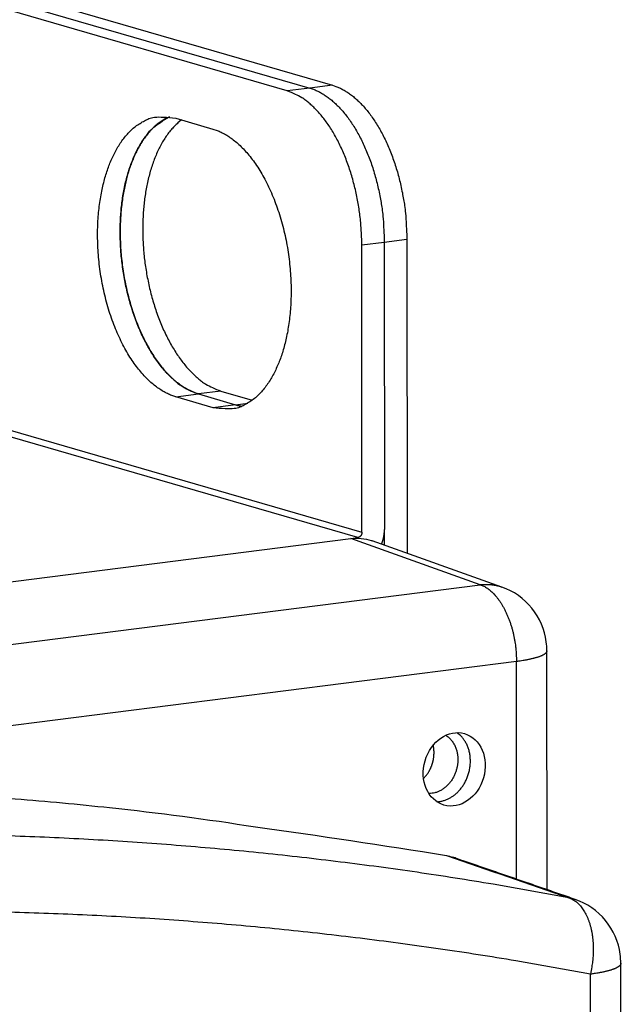
# Model space of a CAD drawing. Extents: x -1 to 4140, y -1 to 2910.
# Drawn here: x 490 to 508, y 2668 to 2697 of the extents above; entities that cross this region are included whole.
import ezdxf

# ---------------------------------------------------------------- set-up
doc = ezdxf.new("R2010")
doc.units = 0
doc.header["$MEASUREMENT"] = 0
for name, color, linetype in [('V1L204', 7, 'CONTINUOUS'), ('V1L219', 7, 'CONTINUOUS'), ('V1L226', 7, 'CONTINUOUS')]:
    doc.layers.add(name, color=color, linetype=linetype)

msp = doc.modelspace()

# ---------------------------------------------------------------- linework, layer by layer
at = {"layer": 'V1L204', "color": 1, "linetype": 'Continuous'}
for p, q in [((470.73906, 2703.8469), (499.42204, 2695.5249)), ((470.73921, 2703.5683), (498.75433, 2695.44)), ((498.08662, 2695.3552), (470.73937, 2703.2896)), ((494.78282, 2694.5474), (495.8844, 2694.2278)), ((500.29657, 2682.2989), (500.29194, 2690.7902)), ((500.95965, 2690.8751), (500.96428, 2682.3837)), ((501.62736, 2690.9599), (501.63242, 2681.6764)), ((495.45502, 2686.3883), (496.55661, 2686.0686)), ((496.12274, 2686.4731), (497.05015, 2686.2041)), ((495.8889, 2685.9838), (494.78731, 2686.3034)), ((500.96454, 2681.9141), (500.96428, 2682.3838)), ((499.96341, 2682.1113), (500.17312, 2682.1379))]:
    msp.add_line(p, q, dxfattribs=at)
at = {"layer": 'V1L204', "color": 150, "linetype": 'Continuous'}
for p, q in [((425.84611, 2672.6905), (499.96336, 2682.1112)), ((504.44248, 2680.6761), (500.59824, 2682.0445)), ((505.7756, 2671.7218), (505.77175, 2678.793)), ((508.06384, 2480.4345), (507.96072, 2669.5437))]:
    msp.add_line(p, q, dxfattribs=at)
at = {"layer": 'V1L204', "color": 1, "linetype": 'Continuous'}
for points in [[(498.75435, 2695.44), (498.85934, 2695.4052, -0.0205626), (498.96573, 2695.3606, -0.01851375), (499.07363, 2695.3058, -0.01721118), (499.18259, 2695.2409, -0.01689494), (499.29212, 2695.1652, -0.01610602), (499.40176, 2695.079, -0.01526355), (499.51108, 2694.9816, -0.014355), (499.61959, 2694.8738, -0.01365031), (499.72674, 2694.755, -0.01285969), (499.83206, 2694.626, -0.01220201), (499.93496, 2694.4866, -0.01151332), (500.03503, 2694.3377, -0.01094503), (500.13162, 2694.1794, -0.01038162), (500.22442, 2694.0128, -0.00991776), (500.3128, 2693.8381, -0.0094379), (500.39654, 2693.6565, -0.00900262), (500.47505, 2693.4686, -0.00869633), (500.54824, 2693.2753, -0.00850271), (500.61562, 2693.0773, -0.00803014), (500.67718, 2692.8766, -0.007362), (500.73251, 2692.6745, -0.00775), (500.78188, 2692.4678, -0.00873928), (500.82504, 2692.2561, -0.00677912), (500.86179, 2692.0567, -0.00293617), (500.89179, 2691.876, -0.00877868), (500.91723, 2691.6502, -0.01463469), (500.93991, 2691.3121, -0.00755813), (500.95966, 2690.875, -0.00418631)], [(499.42202, 2695.5248), (499.52701, 2695.49, -0.02056253), (499.6334, 2695.4454, -0.01851384), (499.7413, 2695.3906, -0.0172114), (499.85026, 2695.3258, -0.01689528), (499.95979, 2695.25, -0.01610645), (500.06944, 2695.1638, -0.01526404), (500.17876, 2695.0665, -0.01435554), (500.28727, 2694.9586, -0.01365089), (500.39442, 2694.8398, -0.01286028), (500.49975, 2694.7108, -0.0122026), (500.60265, 2694.5714, -0.0115139), (500.70271, 2694.4225, -0.0109456), (500.79931, 2694.2643, -0.01038218), (500.89211, 2694.0977, -0.00991831), (500.98049, 2693.923, -0.00943842), (501.06422, 2693.7414, -0.00900312), (501.14273, 2693.5535, -0.00869681), (501.21593, 2693.3602, -0.00850317), (501.2833, 2693.1621, -0.00803058), (501.34486, 2692.9614, -0.00736239), (501.40019, 2692.7593, -0.0077504), (501.44956, 2692.5527, -0.00873972), (501.49271, 2692.341, -0.00677945), (501.52947, 2692.1416, -0.00293631), (501.55947, 2691.9609, -0.0087791), (501.58491, 2691.7351, -0.01463534), (501.60758, 2691.397, -0.00755845), (501.62733, 2690.96, -0.00418648)], [(500.29188, 2690.7902), (500.28934, 2690.978, 0.00713304), (500.28152, 2691.1698, 0.00668706), (500.26824, 2691.3659, 0.00652625), (500.24947, 2691.5654, 0.00676334), (500.2247, 2691.7677, 0.00687547), (500.19403, 2691.9719, 0.0069679), (500.1571, 2692.1773, 0.00705903), (500.11412, 2692.383, 0.00723518), (500.06479, 2692.5881, 0.0073937), (500.00942, 2692.7917, 0.0076019), (499.94785, 2692.9928, 0.00781342), (499.88049, 2693.1905, 0.00807288), (499.8073, 2693.3837, 0.00836069), (499.72878, 2693.5717, 0.00869534), (499.64503, 2693.7533, 0.00904517), (499.55667, 2693.9279, 0.00939468), (499.46392, 2694.0946, 0.00991613), (499.36727, 2694.2528, 0.01056291), (499.267, 2694.4018, 0.01090376), (499.16431, 2694.5411, 0.01083554), (499.05982, 2694.6698, 0.0123839), (498.95183, 2694.7889, 0.01526041), (498.84, 2694.898, 0.01295993), (498.734, 2694.9941, 0.00590359), (498.63745, 2695.0754, 0.01848368), (498.51482, 2695.156, 0.03496446), (498.32871, 2695.2501, 0.01993467), (498.08657, 2695.3551, 0.01150036)], [(494.78731, 2686.3033), (494.66513, 2686.3442, -0.02386979), (494.54016, 2686.3986, -0.02059917), (494.41219, 2686.467, -0.01887952), (494.28192, 2686.5495, -0.01882498), (494.15001, 2686.6478, -0.01794013), (494.01722, 2686.7618, -0.01699047), (493.88427, 2686.8924, -0.01590917), (493.75204, 2687.0393, -0.01515915), (493.62151, 2687.2031, -0.01423606), (493.49358, 2687.383, -0.0135372), (493.3694, 2687.5793, -0.01275761), (493.24982, 2687.7905, -0.01218083), (493.13608, 2688.0164, -0.01156354), (493.02891, 2688.2553, -0.01109977), (492.92951, 2688.5061, -0.01063214), (492.8384, 2688.7669, -0.01027414), (492.75667, 2689.0363, -0.00994085), (492.6845, 2689.3119, -0.0096758), (492.6228, 2689.5921, -0.00946037), (492.57142, 2689.8746, -0.0092763), (492.53097, 2690.1575, -0.00916472), (492.50097, 2690.4388, -0.00905233), (492.48175, 2690.7164, -0.00903173), (492.47257, 2690.989, -0.00898014), (492.47345, 2691.2545, -0.00904493), (492.48348, 2691.5121, -0.00905765), (492.50245, 2691.76, -0.00918625), (492.52934, 2691.9978, -0.00922231), (492.56376, 2692.2242, -0.0094572), (492.60478, 2692.4393, -0.00963008), (492.65195, 2692.6423, -0.00979295), (492.704, 2692.8327, -0.00972802), (492.7604, 2693.0101, -0.01042968), (492.82215, 2693.1792, -0.01091738), (492.89096, 2693.344, -0.01134583), (492.96711, 2693.5047, -0.0126038), (493.05132, 2693.6599, -0.01397614), (493.14358, 2693.8085, -0.01585033), (493.24433, 2693.9487, -0.01689043), (493.35229, 2694.0793, -0.0173141), (493.46736, 2694.1986, -0.02126421), (493.5924, 2694.3049, -0.02875092), (493.72854, 2694.396, -0.02354426), (493.86119, 2694.4735, -0.00765367), (493.98524, 2694.5362, -0.03720046), (494.15389, 2694.5746, -0.07075627), (494.42354, 2694.5774, -0.03407378), (494.78281, 2694.5474, -0.0170246)], [(495.45497, 2686.3883), (495.33923, 2686.4269, -0.02162936), (495.22192, 2686.4768, -0.01937982), (495.10288, 2686.5386, -0.01794159), (494.98269, 2686.6121, -0.01758247), (494.86194, 2686.6981, -0.01670951), (494.74119, 2686.7964, -0.01578308), (494.62098, 2686.9074, -0.01479344), (494.50191, 2687.0307, -0.01402922), (494.38465, 2687.1664, -0.01318046), (494.26976, 2687.3138, -0.01247626), (494.15798, 2687.473, -0.01175143), (494.04979, 2687.6428, -0.01115734), (493.94595, 2687.8231, -0.01056695), (493.84682, 2688.0125, -0.01007226), (493.75315, 2688.2107, -0.00960224), (493.66516, 2688.4161, -0.00919841), (493.58352, 2688.628, -0.00883326), (493.50828, 2688.8452, -0.00850697), (493.44001, 2689.0665, -0.00823093), (493.3786, 2689.2907, -0.00797072), (493.32447, 2689.5167, -0.0077686), (493.27737, 2689.7433, -0.00756238), (493.23758, 2689.9695, -0.00742458), (493.20471, 2690.1943, -0.00726524), (493.17891, 2690.4165, -0.00717695), (493.15969, 2690.6354, -0.00706456), (493.14709, 2690.85, -0.00701813), (493.1405, 2691.0601, -0.00685655), (493.13989, 2691.266, -0.00703937), (493.14506, 2691.471, -0.00723642), (493.15646, 2691.6781, -0.0073133), (493.17411, 2691.8862, -0.00776622), (493.19858, 2692.0937, -0.00818247), (493.22981, 2692.2998, -0.0086017), (493.26825, 2692.5034, -0.0090072), (493.31365, 2692.7037, -0.00951456), (493.36634, 2692.8992, -0.01017555), (493.42615, 2693.0891, -0.01106288), (493.49334, 2693.2722, -0.01151231), (493.56676, 2693.4473, -0.01155984), (493.64624, 2693.6129, -0.01356575), (493.73375, 2693.77, -0.01736106), (493.83003, 2693.9175, -0.01462706), (493.92425, 2694.0499, -0.00597821), (494.0126, 2694.1641, -0.02200617), (494.13442, 2694.2817, -0.04336273), (494.33143, 2694.4244, -0.02435271), (494.59519, 2694.5883, -0.01362225)], [(494.59519, 2694.5883), (494.46971, 2694.5275, 0.02341449), (494.34946, 2694.4547, 0.02361154), (494.23462, 2694.3694, 0.02232213), (494.12533, 2694.273, 0.0201742), (494.02225, 2694.1665, 0.01847046), (493.92528, 2694.0512, 0.0168746), (493.83479, 2693.9279, 0.01547596), (493.75055, 2693.7979, 0.0140846), (493.6728, 2693.662, 0.01293028), (493.60127, 2693.5215, 0.01181815), (493.53611, 2693.3772, 0.01093064), (493.47667, 2693.2298, 0.0099157), (493.42257, 2693.0785, 0.00954447), (493.37257, 2692.9205, 0.00923247), (493.32595, 2692.7519, 0.00870407), (493.28312, 2692.5733, 0.00873976), (493.24501, 2692.3852, 0.00860903), (493.21193, 2692.188, 0.00846551), (493.18454, 2691.9815, 0.00826773), (493.16311, 2691.7666, 0.0082284), (493.14839, 2691.5436, 0.00810951), (493.14056, 2691.3135, 0.00808173), (493.14031, 2691.0769, 0.00800398), (493.1477, 2690.835, 0.00802086), (493.16333, 2690.5887, 0.0080007), (493.18708, 2690.3393, 0.0080575), (493.21945, 2690.0881, 0.00809665), (493.26011, 2689.8365, 0.00819996), (493.30938, 2689.5858, 0.00830604), (493.36674, 2689.3375, 0.00846176), (493.43232, 2689.0931, 0.00864065), (493.50542, 2688.8539, 0.00885113), (493.58595, 2688.6214, 0.00911781), (493.6731, 2688.3966, 0.0094074), (493.76658, 2688.1811, 0.00974969), (493.86547, 2687.9754, 0.010061), (493.9693, 2687.7809, 0.01057535), (494.07734, 2687.5979, 0.01116568), (494.18905, 2687.4274, 0.01152666), (494.303, 2687.2695, 0.0114459), (494.41835, 2687.1252, 0.01293353), (494.53674, 2686.9931, 0.01564139), (494.65837, 2686.8734, 0.01348517), (494.77316, 2686.7691, 0.00663871), (494.87724, 2686.6816, 0.01866496), (495.0075, 2686.5959, 0.03467145), (495.20263, 2686.4973, 0.02016054), (495.45497, 2686.3883, 0.01190626)], [(494.95699, 2694.4969), (494.85024, 2694.4103, 0.02030986), (494.74701, 2694.3124, 0.01893843), (494.64737, 2694.2026, 0.01751513), (494.5517, 2694.0819, 0.0164953), (494.46079, 2693.9504, 0.01539741), (494.37483, 2693.809, 0.01432255), (494.29439, 2693.658, 0.01331459), (494.21954, 2693.4986, 0.01243724), (494.1508, 2693.3312, 0.01162398), (494.08813, 2693.157, 0.01087919), (494.03194, 2692.9766, 0.01022424), (493.98203, 2692.7912, 0.00962153), (493.93871, 2692.6016, 0.00909582), (493.90169, 2692.4089, 0.00858759), (493.87113, 2692.2138, 0.00819645), (493.84667, 2692.0173, 0.0078198), (493.82838, 2691.8201, 0.00745039), (493.81579, 2691.6236, 0.0070563), (493.8089, 2691.4288, 0.00692389), (493.80724, 2691.2339, 0.00667396), (493.81088, 2691.0368, 0.00654633), (493.81981, 2690.8361, 0.00664064), (493.83454, 2690.6308, 0.00661605), (493.85506, 2690.4219, 0.00674032), (493.88181, 2690.2104, 0.00682726), (493.9147, 2689.9969, 0.00694413), (493.95409, 2689.7824, 0.00704253), (493.99979, 2689.5676, 0.00721463), (494.05207, 2689.3535, 0.00737377), (494.11061, 2689.1412, 0.00758328), (494.17558, 2688.9316, 0.00779613), (494.24655, 2688.7256, 0.00805548), (494.32353, 2688.5243, 0.00834391), (494.40602, 2688.3286, 0.00867809), (494.49392, 2688.1396, 0.0090278), (494.58657, 2687.9578, 0.00937619), (494.68373, 2687.7845, 0.0098964), (494.78491, 2687.6199, 0.0105408), (494.88983, 2687.465, 0.01087935), (494.99721, 2687.3201, 0.01080873), (495.10643, 2687.1863, 0.01235145), (495.21927, 2687.0625, 0.01521764), (495.33609, 2686.949, 0.01291686), (495.44679, 2686.8491, 0.00587703), (495.54761, 2686.7646, 0.01841824), (495.67565, 2686.6806, 0.03481966), (495.86995, 2686.5826, 0.0198341), (496.12275, 2686.4732, 0.0114376)], [(495.88437, 2694.2278), (496.00655, 2694.1869, -0.02386972), (496.13152, 2694.1325, -0.02059918), (496.25949, 2694.0641, -0.01887959), (496.38976, 2693.9816, -0.01882511), (496.52168, 2693.8833, -0.0179403), (496.65447, 2693.7694, -0.01699068), (496.78742, 2693.6387, -0.01590939), (496.91965, 2693.4919, -0.01515939), (497.05018, 2693.328, -0.01423631), (497.17811, 2693.1481, -0.01353745), (497.30229, 2692.9519, -0.01275786), (497.42187, 2692.7407, -0.01218107), (497.53561, 2692.5147, -0.01156377), (497.64279, 2692.2759, -0.0111), (497.74219, 2692.025, -0.01063236), (497.83331, 2691.7642, -0.01027434), (497.91504, 2691.4949, -0.00994105), (497.9872, 2691.2192, -0.00967599), (498.0489, 2690.9391, -0.00946055), (498.10029, 2690.6565, -0.00927647), (498.14074, 2690.3737, -0.00916488), (498.17074, 2690.0924, -0.00905248), (498.18996, 2689.8148, -0.00903188), (498.19914, 2689.5422, -0.00898027), (498.19826, 2689.2767, -0.00904506), (498.18823, 2689.0191, -0.00905777), (498.16926, 2688.7711, -0.00918636), (498.14237, 2688.5333, -0.00922241), (498.10796, 2688.307, -0.00945729), (498.06694, 2688.0919, -0.00963016), (498.01976, 2687.8889, -0.00979301), (497.96771, 2687.6985, -0.00972806), (497.91132, 2687.5211, -0.01042972), (497.84957, 2687.352, -0.01091743), (497.78076, 2687.1872, -0.01134583), (497.70461, 2687.0265, -0.01260373), (497.6204, 2686.8713, -0.01397597), (497.52813, 2686.7227, -0.01585002), (497.42738, 2686.5825, -0.01688997), (497.31942, 2686.4519, -0.01731351), (497.20435, 2686.3326, -0.02126332), (497.0793, 2686.2263, -0.02874949), (496.94316, 2686.1352, -0.02354292), (496.81051, 2686.0577, -0.00765322), (496.68646, 2685.995, -0.0371982), (496.51781, 2685.9566, -0.07075215), (496.24814, 2685.9538, -0.03407225), (495.88887, 2685.9837, -0.01702398)], [(496.55665, 2686.0687), (496.56291, 2686.0669, 0.00111001), (496.56917, 2686.0651, 0.00111283), (496.57543, 2686.0633, 0.0011157), (496.5817, 2686.0616, 0.00111841), (496.58796, 2686.0599, 0.00112124), (496.59422, 2686.0583, 0.00112393), (496.60048, 2686.0567, 0.00112669), (496.60674, 2686.0551, 0.00112927), (496.613, 2686.0535, 0.00113206), (496.61926, 2686.052, 0.0011348), (496.62552, 2686.0505, 0.00113726), (496.63178, 2686.049, 0.0011392), (496.63804, 2686.0476, 0.00114263), (496.6443, 2686.0462, 0.00114714), (496.65055, 2686.0448, 0.00114687), (496.65681, 2686.0435, 0.00114227), (496.66306, 2686.0421, 0.00115466), (496.66932, 2686.0408, 0.00118046), (496.67558, 2686.0396, 0.00114946), (496.68182, 2686.0384, 0.00107545), (496.68802, 2686.0372, 0.00118911), (496.69432, 2686.036, 0.00142023), (496.70076, 2686.0348, 0.00108088), (496.70681, 2686.0338, 0.00037229), (496.71227, 2686.0328, 0.00152724), (496.71929, 2686.0317, 0.00263744), (496.7301, 2686.03, 0.00129419), (496.74424, 2686.0278, 0.00068703)], [(500.29661, 2682.2989), (500.29647, 2682.2919, -0.01083816), (500.29604, 2682.2849, -0.01019587), (500.2953, 2682.2776, -0.00996567), (500.29426, 2682.2703, -0.01032378), (500.29288, 2682.2629, -0.01046948), (500.29117, 2682.2555, -0.01056429), (500.2891, 2682.248, -0.01063145), (500.2867, 2682.2406, -0.01080441), (500.28394, 2682.2332, -0.01091839), (500.28084, 2682.2258, -0.01108101), (500.2774, 2682.2186, -0.01120869), (500.27363, 2682.2115, -0.01137734), (500.26953, 2682.2046, -0.01153703), (500.26514, 2682.198, -0.01172845), (500.26045, 2682.1916, -0.01188119), (500.2555, 2682.1854, -0.01200027), (500.2503, 2682.1796, -0.01226882), (500.24489, 2682.1741, -0.01263669), (500.23927, 2682.1689, -0.01255883), (500.23351, 2682.1641, -0.01202532), (500.22766, 2682.1598, -0.0131958), (500.22161, 2682.1557, -0.01551095), (500.21534, 2682.1521, -0.01250648), (500.2094, 2682.1489, -0.00552526), (500.20398, 2682.1463, -0.01680187), (500.19711, 2682.1437, -0.02915986), (500.18668, 2682.1409, -0.01541928), (500.1731, 2682.1379, -0.00859815)], [(500.87626, 2681.9455), (500.88226, 2681.9602, 0.00339681), (500.88804, 2681.975, 0.00342787), (500.89361, 2681.9898, 0.00342975), (500.89896, 2682.0047, 0.00340305), (500.90409, 2682.0196, 0.00338898), (500.909, 2682.0345, 0.00337595), (500.9137, 2682.0494, 0.00336626), (500.91818, 2682.0643, 0.00335025), (500.92243, 2682.0793, 0.00334054), (500.92648, 2682.0942, 0.00332598), (500.93031, 2682.1091, 0.00331633), (500.93392, 2682.1241, 0.00329996), (500.93732, 2682.139, 0.00329345), (500.94052, 2682.1538, 0.00328395), (500.94349, 2682.1687, 0.0032688), (500.94626, 2682.1835, 0.00323657), (500.94882, 2682.1982, 0.00325408), (500.95118, 2682.2129, 0.00329945), (500.95333, 2682.2276, 0.00320753), (500.95529, 2682.2421, 0.00299827), (500.95703, 2682.2566, 0.00327559), (500.95859, 2682.2711, 0.00385098), (500.95996, 2682.2859, 0.00296717), (500.96113, 2682.2998, 0.00111948), (500.96208, 2682.3123, 0.00407717), (500.9629, 2682.3282, 0.00697323), (500.96363, 2682.3523, 0.0034808), (500.96427, 2682.3838, 0.00187771)], [(502.77894, 2676.2898), (502.80274, 2676.2744, -0.01081801), (502.8259, 2676.2579, -0.01084616), (502.84837, 2676.2404, -0.0107336), (502.87016, 2676.2219, -0.01056766), (502.89117, 2676.2024, -0.01041962), (502.91141, 2676.182, -0.01024447), (502.93081, 2676.1608, -0.01007306), (502.94939, 2676.1388, -0.00987782), (502.96708, 2676.1161, -0.00969769), (502.9839, 2676.0927, -0.00948882), (502.99981, 2676.0687, -0.00930014), (503.01482, 2676.0442, -0.00908074), (503.0289, 2676.0192, -0.00889755), (503.04207, 2675.9937, -0.00869029), (503.0543, 2675.9679, -0.00849043), (503.06564, 2675.9417, -0.00823707), (503.07605, 2675.9154, -0.00811226), (503.08557, 2675.8888, -0.00802497), (503.0942, 2675.862, -0.00767828), (503.10197, 2675.8352, -0.00707843), (503.10886, 2675.8086, -0.00750048), (503.11495, 2675.7816, -0.00848547), (503.12023, 2675.754, -0.00656513), (503.1247, 2675.7281, -0.00277779), (503.12833, 2675.7048, -0.00849735), (503.1314, 2675.6752, -0.01396966), (503.13414, 2675.6305, -0.00702521), (503.13652, 2675.5723, -0.00385127)], [(502.43152, 2675.7768), (502.4315, 2675.7839, 0.00170024), (502.43142, 2675.791, 0.00167823), (502.4313, 2675.7982, 0.00167581), (502.43113, 2675.8053, 0.00169668), (502.43091, 2675.8125, 0.00170868), (502.43063, 2675.8197, 0.00171893), (502.43031, 2675.827, 0.00172749), (502.42994, 2675.8342, 0.00174061), (502.42951, 2675.8415, 0.00175044), (502.42903, 2675.8488, 0.00176344), (502.4285, 2675.8561, 0.00177275), (502.42791, 2675.8635, 0.00178484), (502.42726, 2675.8708, 0.00179624), (502.42657, 2675.8782, 0.00181306), (502.42581, 2675.8856, 0.00181831), (502.425, 2675.893, 0.00181972), (502.42413, 2675.9004, 0.00184722), (502.42321, 2675.9079, 0.00190128), (502.42222, 2675.9153, 0.00185428), (502.42118, 2675.9228, 0.00173725), (502.42009, 2675.9302, 0.00193937), (502.41891, 2675.9378, 0.00234525), (502.41764, 2675.9455, 0.0017711), (502.4164, 2675.9528, 0.00056872), (502.41526, 2675.9593, 0.00255578), (502.41364, 2675.9678, 0.0044549), (502.41097, 2675.9809, 0.00216662), (502.40737, 2675.998, 0.00113838)], [(502.1213, 2675.0119), (502.14232, 2675.0336, 0.00766012), (502.1627, 2675.056, 0.00768347), (502.18243, 2675.079, 0.0076044), (502.20149, 2675.1027, 0.00747269), (502.21984, 2675.1269, 0.00737414), (502.23746, 2675.1516, 0.00727009), (502.25432, 2675.1769, 0.00717943), (502.27043, 2675.2025, 0.00707445), (502.28575, 2675.2285, 0.00699101), (502.30029, 2675.2548, 0.00689), (502.31402, 2675.2813, 0.00681142), (502.32697, 2675.3081, 0.00671092), (502.33909, 2675.335, 0.00664318), (502.35043, 2675.3621, 0.00655714), (502.36095, 2675.3892, 0.0064802), (502.37069, 2675.4163, 0.00635964), (502.37963, 2675.4433, 0.00634188), (502.38782, 2675.4704, 0.00635436), (502.39523, 2675.4973, 0.00615839), (502.4019, 2675.5241, 0.00574489), (502.40782, 2675.5504, 0.00617294), (502.41305, 2675.577, 0.00709642), (502.41759, 2675.6039, 0.00556069), (502.42142, 2675.629, 0.00234577), (502.42454, 2675.6515, 0.00734531), (502.42718, 2675.6797, 0.01238104), (502.42951, 2675.722, 0.00634087), (502.43152, 2675.7768, 0.00350292)], [(503.13652, 2675.5723), (503.13576, 2675.5306, -0.01085645), (503.13322, 2675.4877, -0.00996057), (503.12886, 2675.4438, -0.00970086), (503.1226, 2675.3988, -0.0102201), (503.11422, 2675.3529, -0.01044149), (503.10372, 2675.3064, -0.01061981), (503.09091, 2675.2594, -0.01074658), (503.07581, 2675.2121, -0.01103084), (503.05826, 2675.1647, -0.01121509), (503.03833, 2675.1175, -0.01149702), (503.01589, 2675.0706, -0.01170299), (502.99105, 2675.0245, -0.01200307), (502.96375, 2674.9793, -0.0122541), (502.93415, 2674.9352, -0.01259343), (502.90224, 2674.8928, -0.0128463), (502.86823, 2674.852, -0.01311253), (502.83221, 2674.8134, -0.01351309), (502.79435, 2674.7769, -0.01408394), (502.75476, 2674.743, -0.01408588), (502.71395, 2674.7117, -0.01359265), (502.67217, 2674.6834, -0.0150795), (502.62878, 2674.6579, -0.01798041), (502.58367, 2674.6356, -0.01449761), (502.54079, 2674.6164, -0.00625913), (502.50163, 2674.6007, -0.01982116), (502.45195, 2674.5875, -0.03478667), (502.37676, 2674.5761, -0.01830278), (502.27902, 2674.5665, -0.0100889)]]:
    msp.add_lwpolyline(points, format="xyb", dxfattribs=at)
at = {"layer": 'V1L204', "color": 150, "linetype": 'Continuous'}
for points in [[(504.44114, 2680.6766), (504.44118, 2680.6766, -0.00000833), (504.44123, 2680.6765, -0.00000832), (504.44127, 2680.6765, -0.00000831), (504.44131, 2680.6765, -0.00000831), (504.44136, 2680.6765, -0.0000083), (504.4414, 2680.6765, -0.00000833), (504.44144, 2680.6765, -0.00000832), (504.44149, 2680.6765, -0.00000833), (504.44153, 2680.6764, -0.00000831), (504.44157, 2680.6764, -0.00000832), (504.44161, 2680.6764, -0.00000831), (504.44166, 2680.6764, -0.00000831), (504.4417, 2680.6764, -0.00000832), (504.44174, 2680.6764, -0.00000833), (504.44179, 2680.6763, -0.00000832), (504.44183, 2680.6763, -0.00000826), (504.44187, 2680.6763, -0.00000834), (504.44192, 2680.6763, -0.00000849), (504.44196, 2680.6763, -0.00000826), (504.442, 2680.6763, -0.00000771), (504.44205, 2680.6763, -0.0000085), (504.44209, 2680.6762, -0.00001014), (504.44213, 2680.6762, -0.0000077), (504.44218, 2680.6762, -0.00000264), (504.44221, 2680.6762, -0.00001086), (504.44226, 2680.6762, -0.00001868), (504.44234, 2680.6762, -0.00000914), (504.44243, 2680.6761, -0.00000484)], [(502.51301, 2674.3252), (502.56373, 2674.3284, 0.01495286), (502.61367, 2674.3346, 0.01562132), (502.66282, 2674.3439, 0.01547557), (502.71103, 2674.3561, 0.01466041), (502.75802, 2674.3709, 0.01412441), (502.8037, 2674.3881, 0.01357026), (502.8479, 2674.4076, 0.01313), (502.8906, 2674.4291, 0.01257388), (502.93167, 2674.4524, 0.01206315), (502.97102, 2674.4772, 0.01144751), (503.00851, 2674.5033, 0.01116495), (503.04455, 2674.5309, 0.01061644), (503.07954, 2674.56, 0.01047696), (503.11401, 2674.5913, 0.01058289), (503.14835, 2674.6252, 0.01039651), (503.18234, 2674.6617, 0.01064692), (503.21566, 2674.7008, 0.01074348), (503.24817, 2674.7424, 0.01082842), (503.27967, 2674.7866, 0.01082354), (503.30998, 2674.8332, 0.0109719), (503.33884, 2674.8824, 0.01100932), (503.3661, 2674.9338, 0.0111344), (503.39147, 2674.9875, 0.01117531), (503.41484, 2675.0431, 0.01131007), (503.43591, 2675.1007, 0.01137277), (503.45458, 2675.1598, 0.01151015), (503.47059, 2675.2204, 0.01159457), (503.4839, 2675.2821, 0.01173793), (503.49425, 2675.3446, 0.01184836), (503.50167, 2675.4076, 0.01199825), (503.50595, 2675.4709, 0.01213255), (503.50719, 2675.534, 0.01228031), (503.50524, 2675.5967, 0.01244536), (503.50024, 2675.6587, 0.01261041), (503.49212, 2675.7196, 0.01276832), (503.48109, 2675.7792, 0.01285487), (503.46715, 2675.8371, 0.01311771), (503.4505, 2675.8932, 0.01343401), (503.43117, 2675.9472, 0.01335167), (503.40963, 2675.9988, 0.01276912), (503.38603, 2676.0478, 0.01389078), (503.35993, 2676.0947, 0.01610562), (503.33118, 2676.1394, 0.01309648), (503.30304, 2676.1798, 0.00608367), (503.27666, 2676.2149, 0.0171791), (503.24065, 2676.2537, 0.02938802), (503.18289, 2676.3055, 0.01568549), (503.10584, 2676.3685, 0.00886234)], [(443.54143, 2667.9785, -0.00437692), (445.69368, 2668.7015, -0.00443794), (447.87042, 2669.3886, -0.00449096), (450.07015, 2670.0401, -0.00456592), (452.29326, 2670.6531, -0.00462438), (454.53821, 2671.228, -0.00469723), (456.80527, 2671.762, -0.00475321), (459.09282, 2672.2555, -0.00482317), (461.40094, 2672.7055, -0.00488433), (463.72826, 2673.1125, -0.00496662), (466.07481, 2673.4736, -0.00500883), (468.43809, 2673.7895, -0.00504504), (470.81757, 2674.0571, -0.0051495), (473.21514, 2674.2768, -0.00533606), (475.63164, 2674.445, -0.00522268), (478.05153, 2674.5652, -0.00490915), (480.4695, 2674.6348, -0.00551599), (482.93865, 2674.6458, -0.00672208), (485.47711, 2674.592, -0.00506646), (487.8672, 2674.5104, -0.00157885), (490.03359, 2674.4102, -0.00738506), (492.82719, 2674.151, -0.01293081), (497.14145, 2673.5813, -0.00625909), (502.79848, 2672.733, -0.00326819)], [(506.61241, 2671.4335), (506.55198, 2671.4543), (506.49155, 2671.4751), (506.43112, 2671.496), (506.3707, 2671.5168), (506.31027, 2671.5376), (506.24984, 2671.5584), (506.18941, 2671.5793), (506.12899, 2671.6001), (506.06856, 2671.6209), (506.00813, 2671.6417), (505.9477, 2671.6625), (505.88728, 2671.6834), (505.82685, 2671.7042), (505.76642, 2671.725), (505.70599, 2671.7458), (505.64557, 2671.7667, 0.00000002), (505.58514, 2671.7875), (505.52471, 2671.8083, 0.00000002), (505.46429, 2671.8291, 0.00000002), (505.40386, 2671.85, 0.00000003), (505.34343, 2671.8708, 0.00000003), (505.28301, 2671.8916, 0.00000003), (505.22258, 2671.9124, 0.00000003), (505.16215, 2671.9333, 0.00000004), (505.10173, 2671.9541, 0.00000004), (505.0413, 2671.9749, 0.00000004), (504.98087, 2671.9957, 0.00000004), (504.92045, 2672.0165, 0.00000005), (504.86002, 2672.0374, 0.00000005), (504.7996, 2672.0582, 0.00000005), (504.73917, 2672.079, 0.00000005), (504.67874, 2672.0998, 0.00000006), (504.61832, 2672.1207, 0.00000006), (504.55789, 2672.1415, 0.00000006), (504.49747, 2672.1623, 0.00000006), (504.43704, 2672.1831, 0.00000007), (504.37661, 2672.204, 0.00000007), (504.31619, 2672.2248, 0.00000007), (504.25576, 2672.2456, 0.00000007), (504.19534, 2672.2664, 0.00000008), (504.13491, 2672.2872, 0.00000008), (504.07448, 2672.3081, 0.00000008), (504.01406, 2672.3289, 0.00000008), (503.95363, 2672.3497, 0.00000009), (503.8932, 2672.3705, 0.00000009), (503.83278, 2672.3914, 0.00000009), (503.77239, 2672.4122, 0.00000009), (503.71193, 2672.433, 0.00000011), (503.65138, 2672.4539, 0.00000009), (503.59108, 2672.4746, 0.00000005), (503.53114, 2672.4953, 0.00000012), (503.47023, 2672.5163, 0.0000003), (503.40787, 2672.5378, 0.00000006), (503.34937, 2672.5579, -0.00000071), (503.29655, 2672.5761, 0.00000036), (503.22852, 2672.5996, 0.00000246), (503.12338, 2672.6358, 0.00000131), (502.98547, 2672.6833, 0.00000059)], [(506.61218, 2671.4335), (506.61218, 2671.4335, -0.00000126), (506.61219, 2671.4335, -0.00000119), (506.6122, 2671.4335, -0.00000119), (506.6122, 2671.4335, -0.00000113), (506.61221, 2671.4335, -0.00000113), (506.61221, 2671.4335, -0.00000115), (506.61222, 2671.4335, -0.00000106), (506.61223, 2671.4335, -0.00000108), (506.61223, 2671.4335, -0.00000115), (506.61224, 2671.4335, -0.00000124), (506.61224, 2671.4335, -0.0000012), (506.61225, 2671.4335, -0.00000115), (506.61226, 2671.4335, -0.00000109), (506.61226, 2671.4335, -0.00000112), (506.61227, 2671.4335, -0.00000107), (506.61227, 2671.4335, -0.00000117), (506.61228, 2671.4335, -0.0000012), (506.61229, 2671.4335, -0.0000012), (506.61229, 2671.4335, -0.00000108), (506.6123, 2671.4335, -0.00000104), (506.6123, 2671.4335, -0.00000115), (506.61231, 2671.4335, -0.00000134), (506.61232, 2671.4335, -0.00000107), (506.61232, 2671.4335, -0.0000004), (506.61233, 2671.4335, -0.0000015), (506.61233, 2671.4335, -0.00000253), (506.61234, 2671.4335, -0.00000129), (506.61236, 2671.4335, -0.00000064)]]:
    msp.add_lwpolyline(points, format="xyb", dxfattribs=at)
msp.add_ellipse((503.02974, 2675.2829), major_axis=(-0.30651, -1.05643), ratio=0.8191994, start_param=0, end_param=6.2831853, dxfattribs=at)
for points, knots in [([(499.96341, 2682.1113), (500.17542, 2682.1382), (500.38992, 2682.1167), (500.591, 2682.0469), (500.59824, 2682.0445)], [0, 0, 0, 0, 0.0018816181, 0.001947495, 0.001947495, 0.001947495, 0.001947495]), ([(505.77169, 2678.793), (505.77056, 2678.8795), (505.72635, 2679.7047), (505.13744, 2680.4386), (504.44051, 2680.6768)], [0, 0, 0, 0, 0.10646863, 1, 1, 1, 1]), ([(507.96076, 2669.5437), (507.95952, 2669.6332), (507.91295, 2670.4648), (507.31496, 2671.2012), (506.61206, 2671.4336)], [0, 0, 0, 0, 0.10935523, 1, 1, 1, 1])]:
    msp.add_open_spline(points, degree=3, knots=knots, dxfattribs=at)
msp.add_open_spline([(502.79848, 2672.733), (502.86221, 2672.7209), (502.92462, 2672.7043), (502.98547, 2672.6833)], degree=3, dxfattribs=at)
at = {"layer": 'V1L219', "color": 150, "linetype": 'Continuous'}
for p, q in [((503.79951, 2680.7457), (499.96336, 2682.1112)), ((429.99928, 2671.3653), (503.79951, 2680.7457)), ((504.87334, 2678.4723), (431.0731, 2669.0918)), ((504.87685, 2672.0316), (504.87334, 2678.4723)), ((507.16543, 2480.1138), (507.06231, 2669.223))]:
    msp.add_line(p, q, dxfattribs=at)
for points in [[(503.79946, 2680.7458), (503.82012, 2680.7481, -0.00350771), (503.84087, 2680.7501, -0.00346531), (503.86172, 2680.7519, -0.00346556), (503.88265, 2680.7533, -0.00351834), (503.90366, 2680.7545, -0.00355097), (503.92475, 2680.7554, -0.00357849), (503.94591, 2680.7559, -0.00360204), (503.96714, 2680.7562, -0.00363511), (503.98844, 2680.7562, -0.0036605), (504.00979, 2680.7558, -0.00369187), (504.0312, 2680.7551, -0.0037149), (504.05265, 2680.7541, -0.00374307), (504.07414, 2680.7528, -0.00376907), (504.09568, 2680.7511, -0.00380547), (504.11725, 2680.7491, -0.00381729), (504.13883, 2680.7467, -0.00382013), (504.16044, 2680.7441, -0.00387635), (504.18207, 2680.741, -0.00398641), (504.20375, 2680.7376, -0.00388659), (504.22535, 2680.7339, -0.00364045), (504.24681, 2680.7299, -0.00405466), (504.26861, 2680.7254, -0.00488805), (504.29089, 2680.7204, -0.00369354), (504.31181, 2680.7154, -0.00120477), (504.33071, 2680.7108, -0.00529975), (504.35489, 2680.704, -0.00919397), (504.392, 2680.6925, -0.00446549), (504.44051, 2680.6768, -0.00234619)], [(503.79946, 2680.7458), (503.8512, 2680.7262, -0.01968817), (503.90354, 2680.7019, -0.01772455), (503.95653, 2680.6727, -0.01646745), (504.00995, 2680.6385, -0.01613894), (504.06357, 2680.5991, -0.01538338), (504.11717, 2680.5547, -0.01458644), (504.17053, 2680.5049, -0.0137345), (504.22343, 2680.4501, -0.01307572), (504.27559, 2680.39, -0.01234016), (504.32682, 2680.3251, -0.01172894), (504.37681, 2680.2552, -0.01108965), (504.42539, 2680.1808, -0.01056196), (504.47224, 2680.102, -0.01003913), (504.51722, 2680.0192, -0.0096087), (504.56004, 2679.9326, -0.00916145), (504.60059, 2679.8427, -0.00875396), (504.6386, 2679.7499, -0.00847128), (504.67403, 2679.6545, -0.00829713), (504.70664, 2679.5568, -0.00784617), (504.73644, 2679.4579, -0.00720033), (504.76322, 2679.3584, -0.00759342), (504.78713, 2679.2567, -0.00858071), (504.80804, 2679.1525, -0.00665399), (504.82585, 2679.0543, -0.00286513), (504.8404, 2678.9655, -0.00864303), (504.85275, 2678.8543, -0.0144313), (504.86376, 2678.6877, -0.0074431), (504.87337, 2678.4723, -0.00411722)], [(505.77169, 2678.793), (505.77053, 2678.78, -0.04413618), (505.76708, 2678.7669, -0.04147492), (505.76126, 2678.7539, -0.03704834), (505.75315, 2678.7408, -0.03243697), (505.74265, 2678.7278, -0.02756162), (505.72987, 2678.7149, -0.0233055), (505.71474, 2678.702, -0.01955507), (505.69738, 2678.6893, -0.01659781), (505.67772, 2678.6767, -0.01408375), (505.65592, 2678.6643, -0.0121107), (505.63191, 2678.652, -0.01044283), (505.60586, 2678.6399, -0.00911946), (505.57775, 2678.6281, -0.0080028), (505.54771, 2678.6164, -0.00710497), (505.51574, 2678.605, -0.00631324), (505.48203, 2678.5939, -0.0056448), (505.44659, 2678.5831, -0.00513161), (505.40951, 2678.5726, -0.00473793), (505.37079, 2678.5623, -0.00421733), (505.33086, 2678.5524, -0.00365846), (505.28986, 2678.5429, -0.00368153), (505.24687, 2678.5336, -0.00396042), (505.20158, 2678.5245, -0.00285867), (505.15833, 2678.5161, -0.00111267), (505.11865, 2678.5088, -0.00355788), (505.06605, 2678.5001, -0.00543517), (504.98312, 2678.4878, -0.00252797), (504.87337, 2678.4723, -0.00132873)], [(506.42161, 2671.4843), (504.18091, 2671.8827, 0.00528577), (501.92677, 2672.2355, 0.00524745), (499.65847, 2672.5407, 0.00522752), (497.37761, 2672.7999, 0.00524087), (495.08497, 2673.0106, 0.00523965), (492.78195, 2673.1744, 0.00523181), (490.46912, 2673.2891, 0.00521984), (488.14787, 2673.3565, 0.00521175), (485.81895, 2673.3744, 0.00519795), (483.48368, 2673.3446, 0.00518494), (481.14288, 2673.2649, 0.00516555), (478.79788, 2673.1374, 0.00514531), (476.44962, 2672.9601, 0.00512705), (474.09911, 2672.7348, 0.005114), (471.74728, 2672.4596, 0.00507652), (469.39607, 2672.137, 0.00502113), (467.04685, 2671.7652, 0.00503529), (464.6975, 2671.3452, 0.00510459)], [(506.42161, 2671.4843), (506.42797, 2671.4831, -0.00116048), (506.43433, 2671.4818, -0.00115608), (506.44068, 2671.4805, -0.00115554), (506.44704, 2671.4792, -0.00115965), (506.4534, 2671.4778, -0.00116195), (506.45976, 2671.4764, -0.00116385), (506.46612, 2671.475, -0.00116536), (506.47248, 2671.4736, -0.00116772), (506.47884, 2671.4721, -0.00116947), (506.4852, 2671.4706, -0.00117186), (506.49156, 2671.469, -0.00117321), (506.49792, 2671.4675, -0.00117481), (506.50427, 2671.4659, -0.00117724), (506.51063, 2671.4642, -0.00118156), (506.51699, 2671.4625, -0.00118006), (506.52334, 2671.4608, -0.00117481), (506.52969, 2671.4591, -0.00118671), (506.53604, 2671.4573, -0.00121335), (506.5424, 2671.4555, -0.00117965), (506.54874, 2671.4537, -0.0011021), (506.55503, 2671.4519, -0.00121982), (506.56143, 2671.4499, -0.00145925), (506.56797, 2671.448, -0.00110535), (506.5741, 2671.4461, -0.00037234), (506.57965, 2671.4443, -0.00156841), (506.58677, 2671.442, -0.00270563), (506.59772, 2671.4384, -0.00131931), (506.61206, 2671.4336, -0.00069702)], [(506.42161, 2671.4843), (506.47235, 2671.4648, -0.02155636), (506.52267, 2671.4405, -0.02000802), (506.5726, 2671.4113, -0.01908859), (506.6219, 2671.3773, -0.01912033), (506.67026, 2671.3381, -0.01857215), (506.71747, 2671.2938, -0.01785767), (506.76326, 2671.2442, -0.01699112), (506.80744, 2671.1897, -0.01628039), (506.84969, 2671.1299, -0.01541622), (506.88985, 2671.0653, -0.01465866), (506.92763, 2670.9958, -0.01383104), (506.96289, 2670.9218, -0.0131204), (506.99534, 2670.8433, -0.0123976), (507.02492, 2670.761, -0.01178309), (507.05135, 2670.6748, -0.01113995), (507.07465, 2670.5854, -0.01054961), (507.0946, 2670.4931, -0.01010695), (507.11123, 2670.3982, -0.00979777), (507.12436, 2670.3011, -0.00916199), (507.13424, 2670.2027, -0.00831943), (507.14076, 2670.1038, -0.00867617), (507.14375, 2670.0027, -0.00968213), (507.14299, 2669.8991, -0.00740824), (507.14028, 2669.8015, -0.00316528), (507.13613, 2669.7132, -0.00947913), (507.12472, 2669.6027, -0.01548637), (507.09966, 2669.4371, -0.0078282), (507.06232, 2669.223, -0.004288)], [(507.06232, 2669.223), (504.84961, 2669.6165, 0.00528579), (502.62362, 2669.9648, 0.00524746), (500.38365, 2670.2662, 0.00522753), (498.13129, 2670.5222, 0.00524089), (495.86728, 2670.7302, 0.00523966), (493.59304, 2670.892, 0.00523182), (491.30909, 2671.0053, 0.00521986), (489.01684, 2671.0719, 0.00521176), (486.71701, 2671.0895, 0.00519796), (484.41091, 2671.0601, 0.00518495), (482.09935, 2670.9814, 0.00516556), (479.78364, 2670.8555, 0.00514533), (477.46472, 2670.6804, 0.00512706), (475.14356, 2670.4579, 0.00511401), (472.82111, 2670.1861, 0.00507654), (470.49927, 2669.8676, 0.00502115), (468.1794, 2669.5005, 0.00503531), (465.85939, 2669.0856, 0.00510461), (463.53936, 2668.621, 0.00493252), (461.23255, 2668.1139, 0.0045847)], [(507.96076, 2669.5436), (507.95959, 2669.5306, -0.04414281), (507.95614, 2669.5176, -0.04147475), (507.95031, 2669.5045, -0.03704276), (507.94219, 2669.4915, -0.03242841), (507.93169, 2669.4785, -0.02755201), (507.9189, 2669.4655, -0.02329612), (507.90377, 2669.4527, -0.01954653), (507.8864, 2669.44, -0.01659027), (507.86674, 2669.4274, -0.01407724), (507.84493, 2669.4149, -0.01210509), (507.82092, 2669.4027, -0.01043802), (507.79487, 2669.3906, -0.00911531), (507.76674, 2669.3787, -0.00799921), (507.7367, 2669.3671, -0.00710185), (507.70473, 2669.3557, -0.00631052), (507.67102, 2669.3446, -0.00564242), (507.63557, 2669.3338, -0.00512949), (507.59849, 2669.3233, -0.00473602), (507.55976, 2669.313, -0.00421566), (507.51983, 2669.3031, -0.00365704), (507.47883, 2669.2936, -0.00368013), (507.43584, 2669.2843, -0.00395894), (507.39054, 2669.2752, -0.00285762), (507.34729, 2669.2669, -0.00111227), (507.30761, 2669.2595, -0.00355662), (507.255, 2669.2508, -0.0054333), (507.17208, 2669.2385, -0.00252713), (507.06232, 2669.223, -0.00132829)]]:
    msp.add_lwpolyline(points, format="xyb", dxfattribs=at)
msp.add_open_spline([(502.79848, 2672.733), (504.0062, 2672.3168), (505.21391, 2671.9005), (506.42161, 2671.4843)], degree=3, dxfattribs=at)
at = {"layer": 'V1L226', "color": 1, "linetype": 'Continuous'}
for p, q in [((498.75433, 2695.44), (498.08662, 2695.3552)), ((499.42204, 2695.5249), (498.75433, 2695.44)), ((500.95965, 2690.8751), (500.29194, 2690.7902)), ((501.62736, 2690.9599), (500.95965, 2690.8751)), ((476.81182, 2689.1127), (500.29657, 2682.2989)), ((500.17312, 2682.1379), (477.064, 2688.8427)), ((494.78731, 2686.3034), (495.45502, 2686.3883)), ((496.12274, 2686.4731), (495.45502, 2686.3883)), ((496.55661, 2686.0686), (496.91568, 2686.1143)), ((496.55661, 2686.0686), (495.8889, 2685.9838))]:
    msp.add_line(p, q, dxfattribs=at)

doc.saveas('drawing.dxf')
